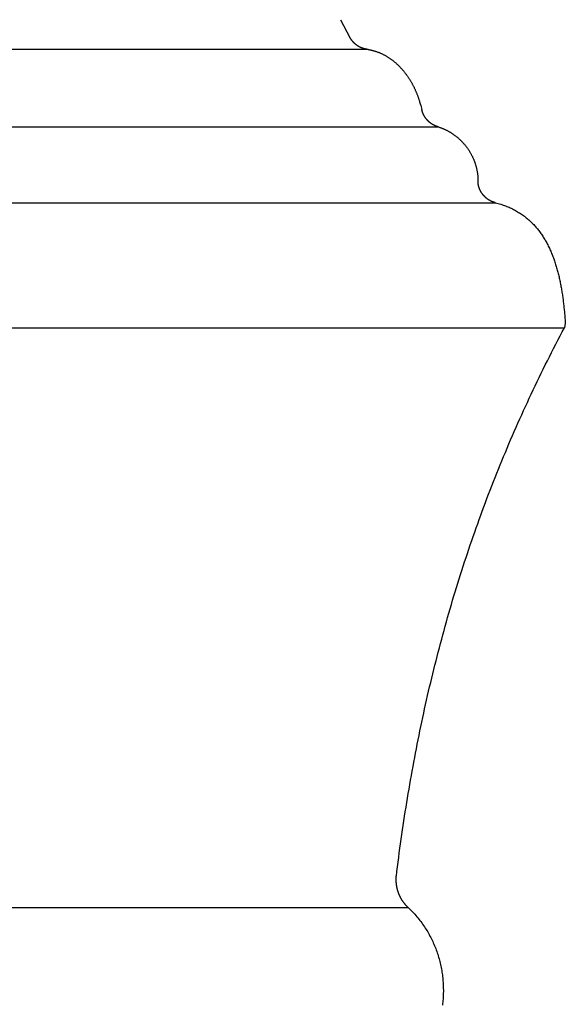
# Model space of a CAD drawing. Extents: x -7.1 to 7.1, y 0 to 5.1.
# Drawn here: x 4 to 4.7, y 2.6 to 3.8 of the extents above; entities that cross this region are included whole.
import ezdxf

# ---------------------------------------------------------------- set-up
doc = ezdxf.new("R2010")
doc.units = 0
doc.layers.get('0').update_dxf_attribs({"linetype": 'CONTINUOUS'})

msp = doc.modelspace()

# ---------------------------------------------------------------- linework, layer by layer
for points in [[(4.421773, 3.846909), (4.434309, 3.823657)], [(4.458319, 3.807684), (3.541731, 3.807684)], [(4.525902, 3.738534), (4.527368, 3.734086), (4.528733, 3.728728)], [(3.449936, 3.705981), (4.550165, 3.705981)], [(3.374468, 3.605997), (4.625734, 3.605997)], [(4.717429, 3.447378), (4.716317, 3.441615)], [(3.30456, 3.441615), (4.698271, 3.441615)], [(4.698271, 3.441615), (4.716317, 3.441615)], [(3.489364, 2.678643), (4.510687, 2.678643)]]:
    msp.add_lwpolyline(points)
for points in [[(4.45832, 3.80768, 0), (4.45808, 3.80771, 0), (4.45784, 3.80773, 0), (4.4576, 3.80776, 0), (4.45736, 3.80779, 0), (4.45712, 3.80782, 0), (4.45689, 3.80785, 0), (4.45665, 3.80788, 0), (4.45641, 3.80792, 0), (4.45617, 3.80795, 0), (4.45594, 3.80799, 0), (4.4557, 3.80803, 0), (4.45547, 3.80808, 0), (4.45523, 3.80812, 0), (4.455, 3.80817, 0), (4.45477, 3.80821, 0), (4.45453, 3.80826, 0), (4.4543, 3.80832, 0), (4.45407, 3.80837, 0), (4.45384, 3.80843, 0), (4.4536, 3.80848, 0), (4.45337, 3.80854, 0), (4.45314, 3.8086, 0), (4.45291, 3.80866, 0), (4.45269, 3.80873, 0), (4.45246, 3.80879, 0), (4.45223, 3.80886, 0), (4.452, 3.80893, 0), (4.45178, 3.809, 0), (4.45155, 3.80908, 0), (4.45133, 3.80915, 0), (4.4511, 3.80923, 0), (4.45088, 3.8093, 0), (4.45066, 3.80938, 0), (4.45043, 3.80946, 0), (4.45021, 3.80955, 0), (4.44999, 3.80963, 0), (4.44977, 3.80972, 0), (4.44955, 3.80981, 0), (4.44933, 3.8099, 0), (4.44912, 3.80999, 0), (4.4489, 3.81008, 0), (4.44868, 3.81018, 0), (4.44847, 3.81027, 0), (4.44825, 3.81037, 0), (4.44804, 3.81047, 0), (4.44783, 3.81057, 0), (4.44762, 3.81067, 0), (4.4474, 3.81078, 0), (4.44719, 3.81088, 0), (4.44698, 3.81099, 0), (4.44678, 3.8111, 0), (4.44657, 3.81121, 0), (4.44636, 3.81132, 0), (4.44616, 3.81144, 0), (4.44595, 3.81155, 0), (4.44575, 3.81167, 0), (4.44554, 3.81179, 0), (4.44534, 3.81191, 0), (4.44514, 3.81203, 0), (4.44494, 3.81216, 0), (4.44474, 3.81228, 0), (4.44454, 3.81241, 0), (4.44435, 3.81254, 0), (4.44415, 3.81266, 0), (4.44395, 3.8128, 0), (4.44376, 3.81293, 0), (4.44357, 3.81306, 0), (4.44338, 3.8132, 0), (4.44319, 3.81334, 0), (4.443, 3.81347, 0), (4.44281, 3.81361, 0), (4.44262, 3.81376, 0), (4.44243, 3.8139, 0), (4.44225, 3.81404, 0), (4.44206, 3.81419, 0), (4.44188, 3.81434, 0), (4.4417, 3.81449, 0), (4.44152, 3.81464, 0), (4.44134, 3.81479, 0), (4.44116, 3.81494, 0), (4.44098, 3.8151, 0), (4.44081, 3.81525, 0), (4.44063, 3.81541, 0), (4.44046, 3.81557, 0), (4.44029, 3.81573, 0), (4.44011, 3.81589, 0), (4.43994, 3.81605, 0), (4.43978, 3.81622, 0), (4.43961, 3.81638, 0), (4.43944, 3.81655, 0), (4.43928, 3.81672, 0), (4.43912, 3.81689, 0), (4.43895, 3.81706, 0), (4.43879, 3.81723, 0), (4.43863, 3.81741, 0), (4.43848, 3.81758, 0), (4.43832, 3.81776, 0), (4.43816, 3.81794, 0), (4.43801, 3.81812, 0), (4.43786, 3.8183, 0), (4.43771, 3.81848, 0), (4.43756, 3.81866, 0), (4.43741, 3.81885, 0), (4.43726, 3.81903, 0), (4.43712, 3.81922, 0), (4.43697, 3.81941, 0), (4.43683, 3.8196, 0), (4.43669, 3.81979, 0), (4.43655, 3.81998, 0), (4.43641, 3.82018, 0), (4.43628, 3.82037, 0), (4.43614, 3.82057, 0), (4.43601, 3.82077, 0), (4.43588, 3.82096, 0), (4.43575, 3.82116, 0), (4.43562, 3.82136, 0), (4.43549, 3.82157, 0), (4.43536, 3.82177, 0), (4.43524, 3.82198, 0), (4.43512, 3.82218, 0), (4.435, 3.82239, 0), (4.43488, 3.8226, 0), (4.43476, 3.82281, 0), (4.43465, 3.82302, 0), (4.43453, 3.82323, 0), (4.43442, 3.82344, 0), (4.43431, 3.82366, 0)], [(4.45832, 3.80768, 0), (4.45913, 3.80755, 0), (4.45993, 3.8074, 0), (4.46073, 3.80725, 0), (4.46153, 3.80708, 0), (4.46232, 3.80691, 0), (4.46311, 3.80672, 0), (4.46389, 3.80653, 0), (4.46468, 3.80633, 0), (4.46545, 3.80612, 0), (4.46623, 3.8059, 0), (4.467, 3.80567, 0), (4.46776, 3.80543, 0), (4.46852, 3.80518, 0), (4.46928, 3.80493, 0), (4.47004, 3.80466, 0), (4.47079, 3.80439, 0), (4.47153, 3.80411, 0), (4.47228, 3.80382, 0), (4.47301, 3.80352, 0), (4.47375, 3.80322, 0), (4.47448, 3.8029, 0), (4.47521, 3.80258, 0), (4.47593, 3.80225, 0), (4.47665, 3.80191, 0), (4.47736, 3.80157, 0), (4.47807, 3.80121, 0), (4.47878, 3.80085, 0), (4.47948, 3.80048, 0), (4.48018, 3.8001, 0), (4.48087, 3.79972, 0), (4.48156, 3.79933, 0), (4.48224, 3.79893, 0), (4.48292, 3.79852, 0), (4.4836, 3.7981, 0), (4.48427, 3.79768, 0), (4.48494, 3.79726, 0), (4.48561, 3.79682, 0), (4.48627, 3.79638, 0), (4.48692, 3.79593, 0), (4.48757, 3.79547, 0), (4.48822, 3.79501, 0), (4.48886, 3.79454, 0), (4.4895, 3.79407, 0), (4.49013, 3.79358, 0), (4.49076, 3.7931, 0), (4.49139, 3.7926, 0), (4.49201, 3.7921, 0), (4.49262, 3.79159, 0), (4.49324, 3.79108, 0), (4.49384, 3.79056, 0), (4.49445, 3.79004, 0), (4.49504, 3.78951, 0), (4.49564, 3.78897, 0), (4.49623, 3.78843, 0), (4.49681, 3.78788, 0), (4.49739, 3.78732, 0), (4.49797, 3.78677, 0), (4.49854, 3.7862, 0), (4.4991, 3.78563, 0), (4.49967, 3.78506, 0), (4.50022, 3.78448, 0), (4.50077, 3.78389, 0), (4.50132, 3.7833, 0), (4.50187, 3.78271, 0), (4.5024, 3.78211, 0), (4.50294, 3.7815, 0), (4.50347, 3.78089, 0), (4.50399, 3.78028, 0), (4.50451, 3.77966, 0), (4.50502, 3.77903, 0), (4.50553, 3.77841, 0), (4.50604, 3.77778, 0), (4.50654, 3.77714, 0), (4.50703, 3.7765, 0), (4.50752, 3.77585, 0), (4.50801, 3.7752, 0), (4.50849, 3.77455, 0), (4.50897, 3.7739, 0), (4.50944, 3.77324, 0), (4.5099, 3.77257, 0), (4.51036, 3.7719, 0), (4.51082, 3.77123, 0), (4.51127, 3.77056, 0), (4.51172, 3.76988, 0), (4.51216, 3.7692, 0), (4.51259, 3.76851, 0), (4.51303, 3.76782, 0), (4.51345, 3.76713, 0), (4.51387, 3.76644, 0), (4.51429, 3.76574, 0), (4.5147, 3.76504, 0), (4.5151, 3.76434, 0), (4.51551, 3.76363, 0), (4.5159, 3.76292, 0), (4.51629, 3.76221, 0), (4.51668, 3.7615, 0), (4.51706, 3.76078, 0), (4.51743, 3.76006, 0), (4.5178, 3.75934, 0), (4.51816, 3.75862, 0), (4.51852, 3.7579, 0), (4.51888, 3.75717, 0), (4.51922, 3.75644, 0), (4.51957, 3.75571, 0), (4.5199, 3.75498, 0), (4.52024, 3.75424, 0), (4.52056, 3.7535, 0), (4.52088, 3.75277, 0), (4.5212, 3.75203, 0), (4.52151, 3.75129, 0), (4.52182, 3.75054, 0), (4.52212, 3.7498, 0), (4.52241, 3.74905, 0), (4.5227, 3.74831, 0), (4.52298, 3.74756, 0), (4.52326, 3.74681, 0), (4.52353, 3.74606, 0), (4.5238, 3.74531, 0), (4.52406, 3.74456, 0), (4.52432, 3.74381, 0), (4.52457, 3.74306, 0), (4.52481, 3.7423, 0), (4.52505, 3.74155, 0), (4.52529, 3.7408, 0), (4.52551, 3.74004, 0), (4.52574, 3.73929, 0), (4.52595, 3.73853, 0)], [(4.55017, 3.70598, 0), (4.54991, 3.70605, 0), (4.54966, 3.70613, 0), (4.54941, 3.70621, 0), (4.54916, 3.70628, 0), (4.54891, 3.70637, 0), (4.54866, 3.70645, 0), (4.54841, 3.70653, 0), (4.54816, 3.70662, 0), (4.54791, 3.70671, 0), (4.54767, 3.7068, 0), (4.54743, 3.70689, 0), (4.54718, 3.70699, 0), (4.54694, 3.70709, 0), (4.5467, 3.70719, 0), (4.54646, 3.70729, 0), (4.54622, 3.70739, 0), (4.54598, 3.7075, 0), (4.54575, 3.7076, 0), (4.54551, 3.70771, 0), (4.54528, 3.70782, 0), (4.54504, 3.70794, 0), (4.54481, 3.70805, 0), (4.54458, 3.70817, 0), (4.54435, 3.70828, 0), (4.54412, 3.70841, 0), (4.54389, 3.70853, 0), (4.54367, 3.70865, 0), (4.54344, 3.70878, 0), (4.54322, 3.7089, 0), (4.543, 3.70903, 0), (4.54277, 3.70917, 0), (4.54255, 3.7093, 0), (4.54233, 3.70943, 0), (4.54212, 3.70957, 0), (4.5419, 3.70971, 0), (4.54168, 3.70985, 0), (4.54147, 3.70999, 0), (4.54126, 3.71014, 0), (4.54105, 3.71028, 0), (4.54084, 3.71043, 0), (4.54063, 3.71058, 0), (4.54042, 3.71073, 0), (4.54021, 3.71088, 0), (4.54001, 3.71103, 0), (4.53981, 3.71119, 0), (4.5396, 3.71135, 0), (4.5394, 3.71151, 0), (4.5392, 3.71167, 0), (4.53901, 3.71183, 0), (4.53881, 3.71199, 0), (4.53861, 3.71216, 0), (4.53842, 3.71233, 0), (4.53823, 3.71249, 0), (4.53804, 3.71266, 0), (4.53785, 3.71284, 0), (4.53766, 3.71301, 0), (4.53748, 3.71318, 0), (4.53729, 3.71336, 0), (4.53711, 3.71354, 0), (4.53693, 3.71372, 0), (4.53675, 3.7139, 0), (4.53657, 3.71408, 0), (4.53639, 3.71427, 0), (4.53621, 3.71445, 0), (4.53604, 3.71464, 0), (4.53587, 3.71483, 0), (4.5357, 3.71502, 0), (4.53553, 3.71521, 0), (4.53536, 3.7154, 0), (4.53519, 3.7156, 0), (4.53503, 3.71579, 0), (4.53487, 3.71599, 0), (4.53471, 3.71619, 0), (4.53455, 3.71639, 0), (4.53439, 3.71659, 0), (4.53423, 3.71679, 0), (4.53408, 3.717, 0), (4.53393, 3.7172, 0), (4.53378, 3.71741, 0), (4.53363, 3.71762, 0), (4.53348, 3.71783, 0), (4.53333, 3.71804, 0), (4.53319, 3.71825, 0), (4.53305, 3.71846, 0), (4.53291, 3.71868, 0), (4.53277, 3.71889, 0), (4.53263, 3.71911, 0), (4.53249, 3.71933, 0), (4.53236, 3.71955, 0), (4.53223, 3.71977, 0), (4.5321, 3.71999, 0), (4.53197, 3.72022, 0), (4.53185, 3.72044, 0), (4.53172, 3.72067, 0), (4.5316, 3.72089, 0), (4.53148, 3.72112, 0), (4.53136, 3.72135, 0), (4.53124, 3.72158, 0), (4.53113, 3.72181, 0), (4.53102, 3.72205, 0), (4.53091, 3.72228, 0), (4.5308, 3.72252, 0), (4.53069, 3.72275, 0), (4.53058, 3.72299, 0), (4.53048, 3.72323, 0), (4.53038, 3.72347, 0), (4.53028, 3.72371, 0), (4.53018, 3.72395, 0), (4.53009, 3.72419, 0), (4.53, 3.72444, 0), (4.52991, 3.72468, 0), (4.52982, 3.72493, 0), (4.52973, 3.72517, 0), (4.52964, 3.72542, 0), (4.52956, 3.72567, 0), (4.52948, 3.72592, 0), (4.5294, 3.72617, 0), (4.52933, 3.72642, 0), (4.52925, 3.72667, 0), (4.52918, 3.72693, 0), (4.52911, 3.72718, 0), (4.52904, 3.72744, 0), (4.52897, 3.72769, 0), (4.52891, 3.72795, 0), (4.52885, 3.72821, 0), (4.52879, 3.72847, 0), (4.52873, 3.72873, 0)], [(4.55017, 3.70598, 0), (4.5509, 3.70574, 0), (4.55163, 3.70549, 0), (4.55236, 3.70524, 0), (4.55308, 3.70498, 0), (4.5538, 3.70471, 0), (4.55451, 3.70444, 0), (4.55522, 3.70416, 0), (4.55593, 3.70387, 0), (4.55664, 3.70357, 0), (4.55734, 3.70327, 0), (4.55803, 3.70296, 0), (4.55872, 3.70265, 0), (4.55941, 3.70233, 0), (4.5601, 3.702, 0), (4.56078, 3.70166, 0), (4.56145, 3.70132, 0), (4.56212, 3.70098, 0), (4.56279, 3.70062, 0), (4.56345, 3.70026, 0), (4.56411, 3.6999, 0), (4.56477, 3.69953, 0), (4.56542, 3.69915, 0), (4.56607, 3.69876, 0), (4.56671, 3.69837, 0), (4.56734, 3.69798, 0), (4.56798, 3.69757, 0), (4.56861, 3.69716, 0), (4.56923, 3.69675, 0), (4.56985, 3.69633, 0), (4.57046, 3.6959, 0), (4.57107, 3.69547, 0), (4.57168, 3.69504, 0), (4.57228, 3.69459, 0), (4.57288, 3.69414, 0), (4.57347, 3.69369, 0), (4.57405, 3.69323, 0), (4.57463, 3.69276, 0), (4.57521, 3.69229, 0), (4.57578, 3.69182, 0), (4.57635, 3.69134, 0), (4.57691, 3.69085, 0), (4.57747, 3.69036, 0), (4.57802, 3.68986, 0), (4.57857, 3.68936, 0), (4.57911, 3.68885, 0), (4.57964, 3.68834, 0), (4.58017, 3.68782, 0), (4.5807, 3.6873, 0), (4.58122, 3.68677, 0), (4.58174, 3.68624, 0), (4.58225, 3.6857, 0), (4.58275, 3.68516, 0), (4.58325, 3.68461, 0), (4.58374, 3.68406, 0), (4.58423, 3.6835, 0), (4.58471, 3.68294, 0), (4.58519, 3.68237, 0), (4.58566, 3.6818, 0), (4.58613, 3.68123, 0), (4.58659, 3.68065, 0), (4.58704, 3.68006, 0), (4.58749, 3.67948, 0), (4.58793, 3.67888, 0), (4.58837, 3.67829, 0), (4.5888, 3.67768, 0), (4.58923, 3.67708, 0), (4.58965, 3.67647, 0), (4.59006, 3.67586, 0), (4.59047, 3.67524, 0), (4.59087, 3.67462, 0), (4.59126, 3.67399, 0), (4.59165, 3.67336, 0), (4.59204, 3.67273, 0), (4.59241, 3.67209, 0), (4.59278, 3.67145, 0), (4.59315, 3.6708, 0), (4.59351, 3.67015, 0), (4.59386, 3.6695, 0), (4.5942, 3.66884, 0), (4.59454, 3.66818, 0), (4.59488, 3.66752, 0), (4.5952, 3.66685, 0), (4.59552, 3.66618, 0), (4.59583, 3.66551, 0), (4.59614, 3.66483, 0), (4.59644, 3.66415, 0), (4.59674, 3.66347, 0), (4.59702, 3.66278, 0), (4.5973, 3.66209, 0), (4.59758, 3.66139, 0), (4.59784, 3.6607, 0), (4.5981, 3.66, 0), (4.59836, 3.65929, 0), (4.5986, 3.65859, 0), (4.59884, 3.65788, 0), (4.59907, 3.65717, 0), (4.5993, 3.65645, 0), (4.59952, 3.65574, 0), (4.59973, 3.65502, 0), (4.59993, 3.65429, 0), (4.60013, 3.65357, 0), (4.60032, 3.65284, 0), (4.6005, 3.65211, 0), (4.60068, 3.65137, 0), (4.60085, 3.65064, 0), (4.60101, 3.6499, 0), (4.60116, 3.64916, 0), (4.60131, 3.64842, 0), (4.60144, 3.64767, 0), (4.60158, 3.64692, 0), (4.6017, 3.64617, 0), (4.60182, 3.64542, 0), (4.60192, 3.64467, 0), (4.60203, 3.64391, 0), (4.60212, 3.64315, 0), (4.60221, 3.64239, 0), (4.60228, 3.64163, 0), (4.60235, 3.64086, 0), (4.60242, 3.6401, 0), (4.60247, 3.63933, 0), (4.60252, 3.63856, 0), (4.60256, 3.63778, 0), (4.60259, 3.63701, 0), (4.60261, 3.63624, 0), (4.60263, 3.63546, 0), (4.60263, 3.63468, 0), (4.60263, 3.6339, 0)], [(4.62573, 3.606, 0), (4.62543, 3.60607, 0), (4.62512, 3.60615, 0), (4.62482, 3.60623, 0), (4.62451, 3.60632, 0), (4.62421, 3.60641, 0), (4.62391, 3.6065, 0), (4.62361, 3.60659, 0), (4.62331, 3.60669, 0), (4.62302, 3.60679, 0), (4.62272, 3.60689, 0), (4.62243, 3.607, 0), (4.62214, 3.6071, 0), (4.62185, 3.60722, 0), (4.62156, 3.60733, 0), (4.62127, 3.60745, 0), (4.62098, 3.60757, 0), (4.6207, 3.60769, 0), (4.62042, 3.60782, 0), (4.62013, 3.60795, 0), (4.61985, 3.60808, 0), (4.61958, 3.60821, 0), (4.6193, 3.60835, 0), (4.61903, 3.60849, 0), (4.61875, 3.60863, 0), (4.61848, 3.60877, 0), (4.61821, 3.60892, 0), (4.61794, 3.60907, 0), (4.61768, 3.60922, 0), (4.61741, 3.60938, 0), (4.61715, 3.60954, 0), (4.61689, 3.6097, 0), (4.61663, 3.60986, 0), (4.61637, 3.61002, 0), (4.61612, 3.61019, 0), (4.61586, 3.61036, 0), (4.61561, 3.61053, 0), (4.61536, 3.61071, 0), (4.61511, 3.61089, 0), (4.61487, 3.61107, 0), (4.61462, 3.61125, 0), (4.61438, 3.61143, 0), (4.61414, 3.61162, 0), (4.6139, 3.61181, 0), (4.61367, 3.612, 0), (4.61343, 3.61219, 0), (4.6132, 3.61239, 0), (4.61297, 3.61259, 0), (4.61274, 3.61279, 0), (4.61252, 3.61299, 0), (4.61229, 3.61319, 0), (4.61207, 3.6134, 0), (4.61185, 3.61361, 0), (4.61163, 3.61382, 0), (4.61142, 3.61403, 0), (4.6112, 3.61425, 0), (4.61099, 3.61447, 0), (4.61079, 3.61468, 0), (4.61058, 3.61491, 0), (4.61037, 3.61513, 0), (4.61017, 3.61535, 0), (4.60997, 3.61558, 0), (4.60978, 3.61581, 0), (4.60958, 3.61604, 0), (4.60939, 3.61627, 0), (4.6092, 3.61651, 0), (4.60901, 3.61675, 0), (4.60882, 3.61698, 0), (4.60864, 3.61722, 0), (4.60846, 3.61747, 0), (4.60828, 3.61771, 0), (4.6081, 3.61796, 0), (4.60793, 3.6182, 0), (4.60776, 3.61845, 0), (4.60759, 3.6187, 0), (4.60742, 3.61895, 0), (4.60726, 3.61921, 0), (4.6071, 3.61946, 0), (4.60694, 3.61972, 0), (4.60678, 3.61998, 0), (4.60663, 3.62024, 0), (4.60648, 3.6205, 0), (4.60633, 3.62077, 0), (4.60619, 3.62103, 0), (4.60604, 3.6213, 0), (4.6059, 3.62157, 0), (4.60577, 3.62184, 0), (4.60563, 3.62211, 0), (4.6055, 3.62238, 0), (4.60537, 3.62265, 0), (4.60524, 3.62293, 0), (4.60512, 3.6232, 0), (4.605, 3.62348, 0), (4.60488, 3.62376, 0), (4.60476, 3.62404, 0), (4.60465, 3.62432, 0), (4.60454, 3.62461, 0), (4.60443, 3.62489, 0), (4.60433, 3.62518, 0), (4.60423, 3.62546, 0), (4.60413, 3.62575, 0), (4.60403, 3.62604, 0), (4.60394, 3.62633, 0), (4.60385, 3.62662, 0), (4.60377, 3.62691, 0), (4.60368, 3.62721, 0), (4.6036, 3.6275, 0), (4.60352, 3.6278, 0), (4.60345, 3.62809, 0), (4.60338, 3.62839, 0), (4.60331, 3.62869, 0), (4.60324, 3.62899, 0), (4.60318, 3.62929, 0), (4.60312, 3.62959, 0), (4.60307, 3.62989, 0), (4.60301, 3.6302, 0), (4.60297, 3.6305, 0), (4.60292, 3.63081, 0), (4.60288, 3.63111, 0), (4.60284, 3.63142, 0), (4.6028, 3.63173, 0), (4.60277, 3.63204, 0), (4.60274, 3.63234, 0), (4.60271, 3.63265, 0), (4.60268, 3.63296, 0), (4.60266, 3.63328, 0), (4.60265, 3.63359, 0), (4.60263, 3.6339, 0)], [(4.62573, 3.606, 0), (4.62745, 3.60555, 0), (4.62915, 3.60509, 0), (4.63082, 3.60461, 0), (4.63248, 3.6041, 0), (4.63411, 3.60358, 0), (4.63572, 3.60303, 0), (4.63731, 3.60247, 0), (4.63888, 3.60188, 0), (4.64042, 3.60128, 0), (4.64195, 3.60065, 0), (4.64346, 3.60001, 0), (4.64494, 3.59935, 0), (4.64641, 3.59867, 0), (4.64785, 3.59797, 0), (4.64928, 3.59725, 0), (4.65069, 3.59651, 0), (4.65207, 3.59576, 0), (4.65344, 3.59499, 0), (4.65479, 3.5942, 0), (4.65611, 3.59339, 0), (4.65742, 3.59257, 0), (4.65871, 3.59173, 0), (4.65998, 3.59087, 0), (4.66124, 3.59, 0), (4.66247, 3.5891, 0), (4.66369, 3.5882, 0), (4.66488, 3.58727, 0), (4.66606, 3.58634, 0), (4.66723, 3.58538, 0), (4.66837, 3.58441, 0), (4.6695, 3.58343, 0), (4.6706, 3.58243, 0), (4.6717, 3.58141, 0), (4.67277, 3.58038, 0), (4.67383, 3.57934, 0), (4.67487, 3.57828, 0), (4.67589, 3.57721, 0), (4.6769, 3.57612, 0), (4.67789, 3.57502, 0), (4.67886, 3.5739, 0), (4.67982, 3.57278, 0), (4.68076, 3.57164, 0), (4.68169, 3.57048, 0), (4.6826, 3.56932, 0), (4.68349, 3.56814, 0), (4.68437, 3.56695, 0), (4.68523, 3.56575, 0), (4.68608, 3.56453, 0), (4.68692, 3.5633, 0), (4.68773, 3.56207, 0), (4.68854, 3.56082, 0), (4.68933, 3.55956, 0), (4.6901, 3.55828, 0), (4.69086, 3.557, 0), (4.69161, 3.55571, 0), (4.69234, 3.5544, 0), (4.69306, 3.55309, 0), (4.69376, 3.55177, 0), (4.69445, 3.55043, 0), (4.69513, 3.54909, 0), (4.6958, 3.54774, 0), (4.69645, 3.54638, 0), (4.69708, 3.545, 0), (4.69771, 3.54363, 0), (4.69832, 3.54224, 0), (4.69892, 3.54084, 0), (4.69951, 3.53943, 0), (4.70008, 3.53802, 0), (4.70065, 3.5366, 0), (4.7012, 3.53517, 0), (4.70174, 3.53374, 0), (4.70226, 3.53229, 0), (4.70278, 3.53084, 0), (4.70328, 3.52938, 0), (4.70378, 3.52792, 0), (4.70426, 3.52645, 0), (4.70473, 3.52497, 0), (4.70519, 3.52349, 0), (4.70564, 3.522, 0), (4.70608, 3.52051, 0), (4.70651, 3.51901, 0), (4.70692, 3.5175, 0), (4.70733, 3.51599, 0), (4.70773, 3.51447, 0), (4.70812, 3.51295, 0), (4.7085, 3.51143, 0), (4.70886, 3.5099, 0), (4.70922, 3.50837, 0), (4.70957, 3.50683, 0), (4.70991, 3.50529, 0), (4.71025, 3.50374, 0), (4.71057, 3.50219, 0), (4.71088, 3.50064, 0), (4.71119, 3.49909, 0), (4.71149, 3.49753, 0), (4.71178, 3.49597, 0), (4.71206, 3.49441, 0), (4.71233, 3.49284, 0), (4.7126, 3.49128, 0), (4.71285, 3.48971, 0), (4.7131, 3.48814, 0), (4.71335, 3.48657, 0), (4.71358, 3.48499, 0), (4.71381, 3.48342, 0), (4.71403, 3.48185, 0), (4.71425, 3.48027, 0), (4.71445, 3.47869, 0), (4.71465, 3.47712, 0), (4.71485, 3.47554, 0), (4.71504, 3.47397, 0), (4.71522, 3.47239, 0), (4.7154, 3.47082, 0), (4.71557, 3.46924, 0), (4.71573, 3.46767, 0), (4.71589, 3.46609, 0), (4.71605, 3.46452, 0), (4.7162, 3.46295, 0), (4.71634, 3.46138, 0), (4.71648, 3.45982, 0), (4.71661, 3.45825, 0), (4.71674, 3.45669, 0), (4.71687, 3.45513, 0), (4.71699, 3.45358, 0), (4.7171, 3.45202, 0), (4.71722, 3.45047, 0), (4.71732, 3.44892, 0), (4.71743, 3.44738, 0)], [(4.49527, 2.71999, 0), (4.49603, 2.7261, 0), (4.4968, 2.7322, 0), (4.49758, 2.73829, 0), (4.49838, 2.74437, 0), (4.49919, 2.75044, 0), (4.50001, 2.7565, 0), (4.50085, 2.76255, 0), (4.5017, 2.76859, 0), (4.50257, 2.77462, 0), (4.50344, 2.78064, 0), (4.50433, 2.78666, 0), (4.50524, 2.79266, 0), (4.50616, 2.79866, 0), (4.50709, 2.80464, 0), (4.50804, 2.81062, 0), (4.509, 2.81659, 0), (4.50997, 2.82255, 0), (4.51096, 2.8285, 0), (4.51196, 2.83444, 0), (4.51298, 2.84037, 0), (4.51401, 2.8463, 0), (4.51506, 2.85222, 0), (4.51612, 2.85813, 0), (4.51719, 2.86403, 0), (4.51828, 2.86992, 0), (4.51938, 2.8758, 0), (4.5205, 2.88168, 0), (4.52163, 2.88755, 0), (4.52278, 2.89341, 0), (4.52394, 2.89926, 0), (4.52512, 2.90511, 0), (4.52631, 2.91094, 0), (4.52752, 2.91677, 0), (4.52874, 2.9226, 0), (4.52998, 2.92841, 0), (4.53123, 2.93422, 0), (4.5325, 2.94002, 0), (4.53378, 2.94581, 0), (4.53508, 2.9516, 0), (4.53639, 2.95738, 0), (4.53772, 2.96315, 0), (4.53906, 2.96892, 0), (4.54042, 2.97467, 0), (4.5418, 2.98043, 0), (4.54319, 2.98617, 0), (4.5446, 2.99191, 0), (4.54602, 2.99764, 0), (4.54746, 3.00337, 0), (4.54891, 3.00909, 0), (4.55038, 3.0148, 0), (4.55187, 3.02051, 0), (4.55337, 3.02621, 0), (4.55489, 3.0319, 0), (4.55642, 3.03759, 0), (4.55797, 3.04327, 0), (4.55954, 3.04895, 0), (4.56113, 3.05462, 0), (4.56273, 3.06028, 0), (4.56434, 3.06594, 0), (4.56598, 3.0716, 0), (4.56763, 3.07725, 0), (4.56929, 3.08289, 0), (4.57098, 3.08853, 0), (4.57268, 3.09416, 0), (4.57439, 3.09979, 0), (4.57613, 3.10541, 0), (4.57788, 3.11102, 0), (4.57965, 3.11664, 0), (4.58143, 3.12224, 0), (4.58324, 3.12785, 0), (4.58506, 3.13344, 0), (4.58689, 3.13904, 0), (4.58875, 3.14462, 0), (4.59062, 3.15021, 0), (4.59251, 3.15579, 0), (4.59441, 3.16136, 0), (4.59634, 3.16693, 0), (4.59828, 3.1725, 0), (4.60024, 3.17806, 0), (4.60222, 3.18362, 0), (4.60421, 3.18917, 0), (4.60623, 3.19472, 0), (4.60826, 3.20027, 0), (4.61031, 3.20581, 0), (4.61238, 3.21135, 0), (4.61446, 3.21689, 0), (4.61656, 3.22242, 0), (4.61869, 3.22795, 0), (4.62083, 3.23347, 0), (4.62298, 3.23899, 0), (4.62516, 3.24451, 0), (4.62736, 3.25003, 0), (4.62957, 3.25554, 0), (4.6318, 3.26105, 0), (4.63406, 3.26655, 0), (4.63633, 3.27206, 0), (4.63861, 3.27756, 0), (4.64092, 3.28305, 0), (4.64325, 3.28855, 0), (4.64559, 3.29404, 0), (4.64796, 3.29953, 0), (4.65034, 3.30502, 0), (4.65275, 3.3105, 0), (4.65517, 3.31598, 0), (4.65761, 3.32146, 0), (4.66007, 3.32694, 0), (4.66255, 3.33242, 0), (4.66505, 3.33789, 0), (4.66757, 3.34336, 0), (4.67011, 3.34883, 0), (4.67267, 3.3543, 0), (4.67524, 3.35977, 0), (4.67784, 3.36523, 0), (4.68046, 3.3707, 0), (4.6831, 3.37616, 0), (4.68575, 3.38162, 0), (4.68843, 3.38708, 0), (4.69113, 3.39254, 0), (4.69385, 3.39799, 0), (4.69658, 3.40345, 0), (4.69934, 3.40891, 0), (4.70212, 3.41436, 0), (4.70492, 3.41981, 0), (4.70774, 3.42526, 0), (4.71058, 3.43071, 0), (4.71344, 3.43617, 0), (4.71632, 3.44162, 0)], [(4.51069, 2.67864, 0), (4.51042, 2.67889, 0), (4.51016, 2.67915, 0), (4.5099, 2.6794, 0), (4.50964, 2.67966, 0), (4.50938, 2.67992, 0), (4.50913, 2.68018, 0), (4.50888, 2.68044, 0), (4.50863, 2.6807, 0), (4.50838, 2.68097, 0), (4.50813, 2.68123, 0), (4.50789, 2.6815, 0), (4.50765, 2.68177, 0), (4.50741, 2.68204, 0), (4.50717, 2.68232, 0), (4.50693, 2.68259, 0), (4.5067, 2.68287, 0), (4.50647, 2.68314, 0), (4.50624, 2.68342, 0), (4.50602, 2.6837, 0), (4.50579, 2.68399, 0), (4.50557, 2.68427, 0), (4.50535, 2.68455, 0), (4.50513, 2.68484, 0), (4.50492, 2.68513, 0), (4.5047, 2.68542, 0), (4.50449, 2.68571, 0), (4.50428, 2.686, 0), (4.50408, 2.68629, 0), (4.50387, 2.68659, 0), (4.50367, 2.68689, 0), (4.50347, 2.68718, 0), (4.50327, 2.68748, 0), (4.50308, 2.68778, 0), (4.50289, 2.68808, 0), (4.5027, 2.68839, 0), (4.50251, 2.68869, 0), (4.50232, 2.68899, 0), (4.50214, 2.6893, 0), (4.50195, 2.68961, 0), (4.50178, 2.68992, 0), (4.5016, 2.69023, 0), (4.50142, 2.69054, 0), (4.50125, 2.69085, 0), (4.50108, 2.69117, 0), (4.50091, 2.69148, 0), (4.50075, 2.6918, 0), (4.50058, 2.69211, 0), (4.50042, 2.69243, 0), (4.50026, 2.69275, 0), (4.50011, 2.69307, 0), (4.49995, 2.69339, 0), (4.4998, 2.69372, 0), (4.49965, 2.69404, 0), (4.4995, 2.69436, 0), (4.49936, 2.69469, 0), (4.49922, 2.69502, 0), (4.49908, 2.69534, 0), (4.49894, 2.69567, 0), (4.4988, 2.696, 0), (4.49867, 2.69633, 0), (4.49854, 2.69666, 0), (4.49841, 2.697, 0), (4.49828, 2.69733, 0), (4.49816, 2.69766, 0), (4.49804, 2.698, 0), (4.49792, 2.69834, 0), (4.4978, 2.69867, 0), (4.49769, 2.69901, 0), (4.49758, 2.69935, 0), (4.49747, 2.69969, 0), (4.49736, 2.70003, 0), (4.49725, 2.70037, 0), (4.49715, 2.70071, 0), (4.49705, 2.70105, 0), (4.49695, 2.7014, 0), (4.49686, 2.70174, 0), (4.49676, 2.70209, 0), (4.49667, 2.70243, 0), (4.49659, 2.70278, 0), (4.4965, 2.70313, 0), (4.49642, 2.70347, 0), (4.49634, 2.70382, 0), (4.49626, 2.70417, 0), (4.49618, 2.70452, 0), (4.49611, 2.70487, 0), (4.49604, 2.70522, 0), (4.49597, 2.70558, 0), (4.4959, 2.70593, 0), (4.49584, 2.70628, 0), (4.49578, 2.70663, 0), (4.49572, 2.70699, 0), (4.49566, 2.70734, 0), (4.49561, 2.7077, 0), (4.49556, 2.70805, 0), (4.49551, 2.70841, 0), (4.49546, 2.70877, 0), (4.49542, 2.70912, 0), (4.49538, 2.70948, 0), (4.49534, 2.70984, 0), (4.4953, 2.7102, 0), (4.49527, 2.71055, 0), (4.49524, 2.71091, 0), (4.49521, 2.71127, 0), (4.49518, 2.71163, 0), (4.49516, 2.71199, 0), (4.49513, 2.71235, 0), (4.49512, 2.71272, 0), (4.4951, 2.71308, 0), (4.49508, 2.71344, 0), (4.49507, 2.7138, 0), (4.49506, 2.71416, 0), (4.49506, 2.71453, 0), (4.49505, 2.71489, 0), (4.49505, 2.71525, 0), (4.49505, 2.71562, 0), (4.49506, 2.71598, 0), (4.49506, 2.71634, 0), (4.49507, 2.71671, 0), (4.49509, 2.71707, 0), (4.4951, 2.71744, 0), (4.49512, 2.7178, 0), (4.49514, 2.71817, 0), (4.49516, 2.71853, 0), (4.49518, 2.7189, 0), (4.49521, 2.71926, 0), (4.49524, 2.71963, 0), (4.49527, 2.71999, 0)], [(4.51069, 2.67864, 0), (4.51223, 2.67718, 0), (4.51374, 2.6757, 0), (4.51522, 2.6742, 0), (4.51668, 2.67269, 0), (4.51812, 2.67115, 0), (4.51952, 2.6696, 0), (4.52091, 2.66804, 0), (4.52226, 2.66646, 0), (4.52359, 2.66486, 0), (4.52489, 2.66325, 0), (4.52617, 2.66163, 0), (4.52742, 2.65999, 0), (4.52865, 2.65833, 0), (4.52985, 2.65666, 0), (4.53102, 2.65498, 0), (4.53217, 2.65328, 0), (4.53329, 2.65157, 0), (4.53438, 2.64985, 0), (4.53545, 2.64812, 0), (4.5365, 2.64637, 0), (4.53751, 2.64461, 0), (4.53851, 2.64284, 0), (4.53947, 2.64106, 0), (4.54041, 2.63927, 0), (4.54133, 2.63746, 0), (4.54221, 2.63565, 0), (4.54308, 2.63382, 0), (4.54391, 2.63199, 0), (4.54472, 2.63015, 0), (4.54551, 2.62829, 0), (4.54627, 2.62643, 0), (4.547, 2.62456, 0), (4.54771, 2.62268, 0), (4.54839, 2.6208, 0), (4.54904, 2.6189, 0), (4.54967, 2.617, 0), (4.55028, 2.61509, 0), (4.55086, 2.61318, 0), (4.55141, 2.61125, 0), (4.55194, 2.60933, 0), (4.55244, 2.60739, 0), (4.55291, 2.60545, 0), (4.55336, 2.60351, 0), (4.55379, 2.60156, 0), (4.55418, 2.5996, 0), (4.55456, 2.59764, 0), (4.5549, 2.59568, 0), (4.55522, 2.59371, 0), (4.55552, 2.59174, 0), (4.55579, 2.58977, 0), (4.55603, 2.58779, 0), (4.55625, 2.58581, 0), (4.55645, 2.58383, 0), (4.55661, 2.58185, 0), (4.55675, 2.57986, 0), (4.55687, 2.57788, 0), (4.55696, 2.57589, 0), (4.55703, 2.5739, 0), (4.55706, 2.57191, 0), (4.55708, 2.56992, 0), (4.55707, 2.56793, 0), (4.55703, 2.56594, 0), (4.55697, 2.56396, 0), (4.55688, 2.56197, 0), (4.55676, 2.55998, 0), (4.55663, 2.558, 0), (4.55646, 2.55602, 0), (4.55627, 2.55404, 0), (4.55605, 2.55206, 0), (4.55581, 2.55009, 0)]]:
    msp.add_polyline3d(points)

doc.saveas('drawing.dxf')
